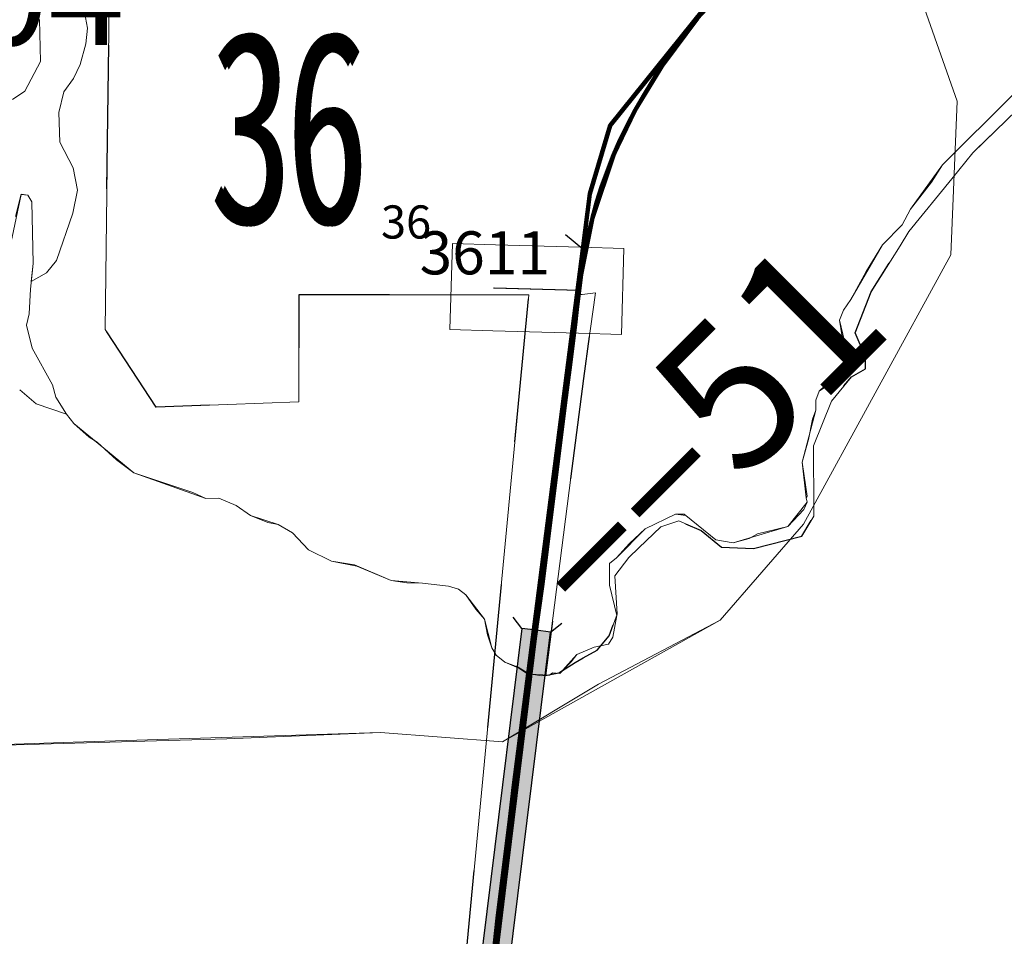
# Model space of a CAD drawing. Extents: x -1 to 43, y -63.3 to -29.3.
# Drawn here: x 20 to 20.7, y -39.8 to -39.1 of the extents above; entities that cross this region are included whole.
import ezdxf
from ezdxf.enums import TextEntityAlignment as Align

# ---------------------------------------------------------------- set-up
doc = ezdxf.new("R2010")
doc.units = ezdxf.units.MI
doc.header["$MEASUREMENT"] = 0
for name, pattern in [('DGN Style 1', [0.03005, 5e-05, -0.03]), ('DGN Style 2', [0.05, 0.03, -0.02]), ('DGN Style 6', [0.0951, 5e-05, -0.02, 0.035, -0.02, 5e-05, -0.02])]:
    doc.linetypes.add(name, pattern=pattern)
for name, color, linetype, lineweight in [('tdCoHydroRiver', 5, 'Continuous', 0), ('tdCoPriCL', 7, 'Continuous', 0), ('tdCoPriNonDiv', 1, 'Continuous', 211), ('tdCoPriNonDivCL', 16, 'Continuous', 0), ('tdCoSecRdNmbr', 1, 'Continuous', 13), ('tdCoSecRteBand', 7, 'Continuous', 30), ('tdCoSecRteCL', 7, 'Continuous', 0), ('tdCoSectNmbr', 7, 'Continuous', 0), ('tdCoSurfGravel', 1, 'Continuous', 0), ('tdCoTwpBndryShd', 7, 'Continuous', 0), ('tdPIFedBndry', 7, 'Continuous', 0), ('tdPIHydro', 62, 'DGN Style 1', 0), ('tdPIParkBndryPart', 212, 'DGN Style 2', 80), ('tdPIPri', 1, 'Continuous', 0), ('tdPISecCL', 4, 'DGN Style 2', 0), ('tdPISectNmbr', 7, 'DGN Style 1', 0), ('tdPIStruc', 7, 'Continuous', 0), ('tdStHwyPriRefPost1', 7, 'Continuous', 0)]:
    doc.layers.add(name, color=color, linetype=linetype, lineweight=lineweight)
doc.styles.add('Style-Century Gothic', font='GOTHIC.TTF')
doc.styles.add('Style-GEOMETRICFUTURA_211_L_L', font='GEOMETRICFUTURA_211_L_L.shx')
doc.styles.add('Style-Tw Cen MT', font='TCM_____.TTF')
doc.styles.add('Style-Verdana', font='verdana.ttf')

msp = doc.modelspace()

# ---------------------------------------------------------------- linework, layer by layer
at = {"layer": 'tdCoHydroRiver', "color": 5, "linetype": 'Continuous', "lineweight": 0, "flags": 128}
msp.add_lwpolyline([(20.65696, -39.19588), (20.60806, -39.24441), (20.60055, -39.25657), (20.58581, -39.27538), (20.58011, -39.28635), (20.56638, -39.30024), (20.55498, -39.31871), (20.54416, -39.33835), (20.53907, -39.34568), (20.53624, -39.3526), (20.53797, -39.36296), (20.54091, -39.37214), (20.54553, -39.37558), (20.55182, -39.37727), (20.55132, -39.38187), (20.54328, -39.38421), (20.53525, -39.38886), (20.53011, -39.39465), (20.52209, -39.40218), (20.51983, -39.40852), (20.51987, -39.41543), (20.5176, -39.42177), (20.51474, -39.43583), (20.51029, -39.45174), (20.51389, -39.47531), (20.51314, -39.47645), (20.51383, -39.47942), (20.51158, -39.48467), (20.50035, -39.49657), (20.47931, -39.50171), (20.47331, -39.50475), (20.46229, -39.50783), (20.45025, -39.50589), (20.42807, -39.48796), (20.42205, -39.488), (20.40105, -39.49815), (20.39006, -39.50825), (20.38108, -39.51833), (20.3761, -39.52238), (20.37619, -39.53742), (20.38132, -39.55846), (20.3784, -39.57353), (20.37542, -39.57856), (20.3654, -39.58063), (20.3534, -39.58571), (20.34941, -39.59075), (20.34143, -39.59882), (20.33646, -39.59844), (20.33438, -39.6), (20.32902, -39.60043), (20.31852, -39.59897), (20.31283, -39.59517), (20.30326, -39.59102), (20.29722, -39.58604), (20.29417, -39.58104), (20.29111, -39.57203), (20.28904, -39.56101), (20.28298, -39.55402), (20.2759, -39.54403), (20.27086, -39.54005), (20.26382, -39.53808), (20.24587, -39.53588), (20.23498, -39.53571), (20.22395, -39.53411), (20.19853, -39.52325), (20.18246, -39.52059), (20.16636, -39.51266), (20.15532, -39.50091), (20.14516, -39.49511), (20.13816, -39.49366), (20.12609, -39.48872), (20.11602, -39.48175), (20.10395, -39.47681), (20.09492, -39.47686), (20.08587, -39.4729), (20.04465, -39.4591), (20.03257, -39.45013), (20.01905, -39.43777), (20.01354, -39.43419), (20.00288, -39.4248), (19.99787, -39.4181), (19.97673, -39.41105), (19.96517, -39.40134)], dxfattribs=at)
at = {"layer": 'tdCoPriCL', "color": 7, "linetype": 'Continuous', "lineweight": 0, "flags": 128}
msp.add_lwpolyline([(20.2904, -39.84047), (20.29807, -39.76956), (20.30916, -39.68029), (20.31533, -39.63196), (20.32125, -39.59398), (20.32933, -39.53655), (20.339, -39.45711), (20.34813, -39.38708), (20.35207, -39.35576), (20.35386, -39.34067), (20.3549, -39.33188), (20.35626, -39.32098), (20.35922, -39.30397), (20.36153, -39.29265), (20.36423, -39.28143), (20.36732, -39.2703), (20.37081, -39.25929), (20.37894, -39.23768), (20.38357, -39.22711), (20.38857, -39.2167), (20.39394, -39.20648), (20.39967, -39.19645), (20.40657, -39.1852), (20.41379, -39.17415), (20.42132, -39.16331), (20.42915, -39.15269), (20.43728, -39.1423)], dxfattribs=at)
at = {"layer": 'tdCoPriNonDiv', "color": 1, "linetype": 'Continuous', "lineweight": 211, "flags": 128}
msp.add_lwpolyline([(20.29044, -39.84046), (20.31537, -39.63195), (20.32937, -39.53655), (20.3563, -39.32098), (20.36426, -39.28142), (20.37898, -39.23767), (20.39398, -39.20647), (20.41383, -39.17414), (20.43732, -39.14229), (20.48384, -39.09192), (20.53879, -39.02875), (20.54668, -39.01839), (20.59749, -38.97178), (20.64459, -38.92172), (20.66831, -38.89139), (20.68848, -38.85859), (20.71043, -38.81099), (20.72252, -38.77297), (20.72945, -38.7385), (20.73199, -38.71518), (20.73298, -38.66052), (20.71709, -37.89929), (20.71429, -37.83176), (20.7011, -37.09633)], dxfattribs=at)
at = {"layer": 'tdCoPriNonDivCL', "color": 16, "linetype": 'Continuous', "lineweight": 0, "flags": 128}
msp.add_lwpolyline([(20.29141, -39.82283), (20.29807, -39.76956), (20.30374, -39.72641), (20.30916, -39.68029), (20.31311, -39.65045), (20.31533, -39.63196), (20.32125, -39.59398), (20.32473, -39.56922), (20.32933, -39.53655), (20.33111, -39.52394), (20.339, -39.45711), (20.34813, -39.38708), (20.35207, -39.35576), (20.3538, -39.34071), (20.3549, -39.33188), (20.35626, -39.32098), (20.35922, -39.30397), (20.36153, -39.29265), (20.36423, -39.28143), (20.36732, -39.2703), (20.37081, -39.25929), (20.37468, -39.24842), (20.37894, -39.23768), (20.38357, -39.22711), (20.38857, -39.2167), (20.39394, -39.20648), (20.39967, -39.19645), (20.40657, -39.1852), (20.41379, -39.17415), (20.42132, -39.16331), (20.42915, -39.15269), (20.43728, -39.1423)], dxfattribs=at)
msp.add_lwpolyline([(20.29141, -39.82283), (20.29807, -39.76956), (20.30374, -39.72641), (20.30916, -39.68029), (20.31311, -39.65045), (20.31533, -39.63196), (20.32125, -39.59398), (20.32473, -39.56922), (20.32933, -39.53655), (20.33111, -39.52394), (20.339, -39.45711), (20.34813, -39.38708), (20.35207, -39.35576), (20.3538, -39.34071), (20.3549, -39.33188), (20.35626, -39.32098), (20.35922, -39.30397), (20.36153, -39.29265), (20.36423, -39.28143), (20.36732, -39.2703), (20.37081, -39.25929), (20.37468, -39.24842), (20.37894, -39.23768), (20.38357, -39.22711), (20.38857, -39.2167), (20.39394, -39.20648), (20.39967, -39.19645), (20.40657, -39.1852), (20.41379, -39.17415), (20.42132, -39.16331), (20.42915, -39.15269), (20.43728, -39.1423)], dxfattribs=at)
at = {"layer": 'tdCoSecRteBand', "color": 7, "linetype": 'Continuous', "lineweight": 0, "flags": 128}
msp.add_lwpolyline([(20.38438, -39.36276), (20.35439, -39.36187), (20.29484, -39.3601), (20.26485, -39.3592), (20.26664, -39.29923), (20.29662, -39.30012), (20.35617, -39.30189), (20.38616, -39.30279), (20.38438, -39.36276)], dxfattribs=at)
at = {"layer": 'tdCoSecRteCL', "color": 7, "linetype": 'Continuous', "lineweight": 13, "flags": 128}
msp.add_lwpolyline([(20.29573, -39.33011), (20.35528, -39.33188)], dxfattribs=at)
at = {"layer": 'tdCoSurfGravel', "color": 1, "linetype": 'Continuous', "lineweight": 0, "flags": 128}
msp.add_lwpolyline([(20.29573, -39.33011), (20.35528, -39.33188)], dxfattribs=at)
at = {"layer": 'tdCoTwpBndryShd', "color": 7, "linetype": 'Continuous', "lineweight": 0, "flags": 128}
msp.add_lwpolyline([(19.87292, -39.65118), (20.00237, -39.64668), (20.21664, -39.63992), (20.30145, -39.6466), (20.4532, -39.56174), (20.51122, -39.49476), (20.61384, -39.30725), (20.61827, -39.20012), (20.587, -39.11085), (20.58307, -39.02868), (20.62973, -39.06589), (20.68819, -39.07663), (20.74132, -39.07811)], dxfattribs=at)
at = {"layer": 'tdPIFedBndry', "color": 7, "linetype": 'Continuous', "lineweight": 0, "flags": 128}
for points in [[(20.20796, -40.51291), (20.31996, -39.33513), (20.15965, -39.33513), (20.15971, -39.40967), (20.06023, -39.41336), (20.02469, -39.35919), (20.02756, -39.13143), (20.02232, -39.11841), (20.01958, -39.11128), (20.01687, -39.10384), (20.01421, -39.09671), (20.01155, -39.08927), (20.00885, -39.08214), (20.0061, -39.0747), (20.00328, -39.06757), (20.00035, -39.06075), (19.99732, -39.05393), (19.99412, -39.04742), (19.99076, -39.04123), (19.98719, -39.03504), (19.98271, -39.02978), (19.97386, -39.02704), (19.96464, -39.02771)], [(20.66, -39.20634), (20.645, -39.22072), (20.6293, -39.23604), (20.61467, -39.25415), (20.58471, -39.29098), (20.57855, -39.30096), (20.55829, -39.33308), (20.54723, -39.36142), (20.55434, -39.37816), (20.55439, -39.38655), (20.54461, -39.3922), (20.53067, -39.40906), (20.51821, -39.4402), (20.51829, -39.45418), (20.51839, -39.47096), (20.5185, -39.48929), (20.51017, -39.50332), (20.47653, -39.51191), (20.45407, -39.51079), (20.43997, -39.49938), (20.42449, -39.49263), (20.41189, -39.49675), (20.39658, -39.51144), (20.38956, -39.518), (20.37981, -39.5308), (20.38137, -39.55751), (20.37584, -39.57277), (20.36747, -39.58276), (20.35766, -39.5881), (20.35208, -39.59124), (20.3409, -39.59845), (20.33144, -39.60037), (20.35796, -39.39328), (20.36629, -39.33358), (20.35708, -39.33488), (20.35397, -39.3349), (20.21092, -40.51366)]]:
    msp.add_lwpolyline(points, dxfattribs=at)
at = {"layer": 'tdPIHydro', "color": 62, "linetype": 'Continuous', "lineweight": 13, "flags": 128}
for points in [[(20.58307, -39.02868), (20.587, -39.11085), (20.61827, -39.20012), (20.61384, -39.30725), (20.51122, -39.49476), (20.4532, -39.56174), (20.3684, -39.6064), (20.30145, -39.6466), (20.21664, -39.63992), (20.1095, -39.64442), (19.87292, -39.65118)], [(20.01113, -39.14175), (20.01233, -39.14923), (20.01124, -39.16016), (20.00729, -39.17458), (20.00275, -39.18438), (19.99589, -39.19363), (19.99589, -39.19363), (19.99252, -39.20804), (19.99322, -39.22875), (20.00253, -39.24653), (20.0055, -39.26205), (20.00214, -39.27818), (19.99082, -39.31105), (19.98397, -39.31972), (19.97325, -39.32576), (19.97458, -39.31313), (19.97359, -39.27023), (19.97087, -39.26564), (19.96627, -39.26502), (19.96216, -39.2805)], [(19.96025, -39.19902), (19.96884, -39.19321), (19.97965, -39.17244), (19.97891, -39.14309)], [(19.96517, -39.40134), (19.97673, -39.41105), (19.99787, -39.4181), (20.00288, -39.4248), (20.04465, -39.4591), (20.09492, -39.47686), (20.10395, -39.4768), (20.11602, -39.48175), (20.12609, -39.48872), (20.14516, -39.49511), (20.15532, -39.50091), (20.16636, -39.51266), (20.18246, -39.52059), (20.20011, -39.52408), (20.22395, -39.53411), (20.24587, -39.53588), (20.26382, -39.53808), (20.27086, -39.54005), (20.2759, -39.54403), (20.28904, -39.56101), (20.29417, -39.58104), (20.29722, -39.58604), (20.30326, -39.59102), (20.31247, -39.59452), (20.32037, -39.59937), (20.33438, -39.6), (20.33646, -39.59844), (20.34143, -39.59882), (20.3534, -39.58571), (20.3654, -39.58063), (20.37542, -39.57856), (20.3784, -39.57353), (20.38132, -39.55846), (20.37619, -39.53742), (20.3761, -39.52238), (20.38108, -39.51833), (20.40105, -39.49815), (20.42205, -39.48799), (20.42931, -39.48892), (20.45025, -39.50589), (20.46229, -39.50783), (20.50035, -39.49657), (20.51383, -39.47942), (20.51314, -39.47645), (20.51029, -39.45174), (20.51987, -39.41543), (20.51983, -39.40852), (20.52209, -39.40218), (20.55132, -39.38187), (20.55182, -39.37727), (20.54553, -39.37558), (20.54091, -39.37214), (20.53624, -39.3526), (20.53907, -39.34568), (20.54416, -39.33835), (20.56638, -39.30024), (20.58011, -39.28635), (20.58581, -39.27538), (20.60806, -39.24441), (20.65696, -39.19588)], [(19.95745, -39.30688), (19.96612, -39.26517), (19.97087, -39.26564), (19.97359, -39.27023), (19.97458, -39.31313), (19.97268, -39.33119), (19.97268, -39.33119), (19.97178, -39.34825), (19.96981, -39.35629), (19.97392, -39.37232), (19.988, -39.39785), (19.99033, -39.40637), (19.99787, -39.4181), (19.97673, -39.41105), (19.96517, -39.40134)]]:
    msp.add_lwpolyline(points, dxfattribs=at)
at = {"layer": 'tdPIParkBndryPart', "color": 212, "linetype": 'DGN Style 6', "lineweight": 30, "flags": 128}
for points in [[(19.76392, -40.70825), (19.83926, -40.70873), (19.85987, -40.70364), (20.0376, -40.70385), (20.07442, -40.70456), (20.09615, -40.70412), (20.14034, -40.70573), (20.13631, -40.83159), (20.14017, -40.84633), (20.16138, -40.84595), (20.16553, -40.86808), (20.19868, -40.57645), (20.20796, -40.51291), (20.31996, -39.33513), (20.15965, -39.33513), (20.15971, -39.40967), (20.06023, -39.41336), (20.02469, -39.35919), (20.02756, -39.13143), (20.02232, -39.11841), (20.01958, -39.11128), (20.01687, -39.10384), (20.01421, -39.09671), (20.01155, -39.08927), (20.00885, -39.08214), (20.0061, -39.0747), (20.00328, -39.06757), (20.00035, -39.06075), (19.99732, -39.05393), (19.99412, -39.04742), (19.99076, -39.04123), (19.98719, -39.03504), (19.98271, -39.02978), (19.97386, -39.02704), (19.96464, -39.02771), (19.96022, -39.0324), (19.95892, -39.03831), (19.95806, -39.04515), (19.95758, -39.0523), (19.95741, -39.05945), (19.95751, -39.06721), (19.95779, -39.07498), (19.95821, -39.08305), (19.95866, -39.09113), (19.95913, -39.09921), (19.95953, -39.10697), (19.95979, -39.11505), (19.95985, -39.1225), (19.96183, -39.13492), (19.96259, -39.14299), (19.96002, -39.14798), (19.95427, -39.15019), (19.94693, -39.15116), (19.9387, -39.15121), (19.93025, -39.15095), (19.92231, -39.15131), (19.8789, -39.15001), (19.87713, -39.1727), (19.87959, -39.27242), (19.85021, -39.27321), (19.84805, -39.35836), (19.73082, -39.3432), (19.70767, -39.33588), (19.68907, -39.33288), (19.69409, -39.31452), (19.69499, -39.30581), (19.66917, -39.3302), (19.65154, -39.33061), (19.59826, -39.32564), (19.53852, -39.31978), (19.43479, -39.30764), (19.36482, -39.30153), (19.20559, -39.26238), (19.17478, -39.11123), (19.18362, -39.09813), (19.18636, -39.0916), (19.21393, -39.02682), (19.236, -38.97542), (19.28813, -38.94373), (19.44363, -38.85832), (19.45012, -38.85175), (19.45549, -38.84644), (19.46121, -38.84175), (19.46728, -38.83736), (19.47345, -38.83297), (19.47966, -38.8289), (19.48026, -38.76893), (19.2987, -38.76626), (19.29366, -38.51431), (19.17763, -38.50536), (19.14748, -38.50274), (19.00964, -38.49142), (18.90213, -38.48366), (18.81111, -38.47456), (18.7018, -38.34999), (18.6549, -38.29309), (18.65048, -38.28784), (18.46832, -38.08197), (18.4661, -37.96482), (18.46383, -37.84436), (18.71723, -37.84177), (18.71391, -37.588), (18.50511, -37.58277), (17.96556, -37.58499), (17.9645, -37.39857), (17.96529, -37.33052), (18.05158, -37.32878), (18.05192, -37.25172), (18.05271, -37.08332), (17.89416, -37.08797), (17.70314, -37.08927), (17.69971, -36.8425), (17.69064, -35.84221), (17.69413, -35.34276)], [(27.59377, -43.93098), (27.57879, -43.94219), (27.56422, -43.92642), (27.53293, -43.94866), (27.52595, -43.94155), (27.51965, -43.93348), (27.50587, -43.92632), (27.49039, -43.92042), (27.47153, -43.90763), (27.46121, -43.89595), (27.44208, -43.88829), (27.4177, -43.88315), (27.40048, -43.87828), (27.38691, -43.87836), (27.37487, -43.87905), (27.36566, -43.88066), (27.35436, -43.88072), (27.33865, -43.87522), (27.31861, -43.87068), (27.2999, -43.86644), (27.27261, -43.85603), (27.25064, -43.84808), (27.23225, -43.84074), (27.2194, -43.83832), (27.19891, -43.82788), (27.17862, -43.81961), (27.1517, -43.80827), (27.13423, -43.79967), (27.1114, -43.78427), (27.09337, -43.77537), (27.07642, -43.76397), (27.06792, -43.75004), (27.06488, -43.73545), (27.06668, -43.71773), (27.08272, -43.69433), (27.09423, -43.68308), (27.11284, -43.66868), (27.13192, -43.64744), (27.14364, -43.62469), (27.15817, -43.60192), (27.17649, -43.581), (27.19355, -43.56257), (27.20818, -43.54663), (27.21631, -43.52328), (27.22873, -43.49773), (27.23944, -43.45914), (27.25059, -43.4367), (27.25596, -43.40498), (27.26349, -43.36765), (27.27062, -43.3297), (27.27676, -43.28648), (27.27877, -43.2585), (27.28226, -43.22772), (27.28191, -43.20442), (27.27347, -43.18241), (27.26264, -43.16321), (27.25014, -43.14713), (27.24164, -43.13257), (27.23015, -43.12021), (27.211, -43.09951), (27.19796, -43.08498), (27.19086, -43.07601), (27.17769, -43.0649), (27.16114, -43.0535), (27.14698, -43.03991), (27.12963, -43.02572), (27.11775, -43.01243), (27.10391, -42.9948), (27.08156, -42.97442), (27.06518, -42.96302), (27.04609, -42.94698), (27.02617, -42.93684), (27.00112, -42.92456), (26.97992, -42.91754), (26.95826, -42.90617), (26.94807, -42.90436), (26.93275, -42.90103), (26.92103, -42.89893), (26.90038, -42.89532), (26.86199, -42.88498), (26.83583, -42.87923), (26.81778, -42.87623), (26.80164, -42.87353), (26.78231, -42.87177), (26.76194, -42.87158), (26.73573, -42.87049), (26.71152, -42.87374), (26.69508, -42.8757), (26.68337, -42.87577), (26.66261, -42.87527), (26.64144, -42.87788), (26.62443, -42.87891), (26.60611, -42.88057), (26.58651, -42.87851), (26.56449, -42.87336), (26.55174, -42.86753), (26.53856, -42.86512), (26.51876, -42.86368), (26.4944, -42.86507), (26.47456, -42.86612), (26.44222, -42.87159), (26.40047, -42.87276), (26.3621, -42.87858), (26.33599, -42.88153), (26.3082, -42.8848), (26.27506, -42.89245), (26.24227, -42.90383), (26.22062, -42.91358), (26.20182, -42.92115), (26.18629, -42.92466), (26.16947, -42.92693), (26.1563, -42.92328), (26.13978, -42.91716), (26.11747, -42.9058), (26.0976, -42.8969), (26.06163, -42.87692), (26.04081, -42.86647), (26.01873, -42.85293), (26.00615, -42.83405), (25.98924, -42.81706), (25.97945, -42.80127), (25.96189, -42.77372), (25.95234, -42.75451), (25.93353, -42.72169), (25.92939, -42.70773), (25.92621, -42.6919), (25.93005, -42.67231), (25.9396, -42.65143), (25.9519, -42.6352), (25.98302, -42.58127), (26.00419, -42.55194), (26.01345, -42.53759), (26.02517, -42.52261), (26.03699, -42.51415), (26.0514, -42.50848), (26.0738, -42.49996), (26.09654, -42.49299), (26.11549, -42.48884), (26.14613, -42.48244), (26.16849, -42.47703), (26.18875, -42.47132), (26.20701, -42.46189), (26.22448, -42.45402), (26.23687, -42.44494), (26.25117, -42.43553), (26.26448, -42.42707), (26.2794, -42.41424), (26.29638, -42.39954), (26.31004, -42.38082), (26.31991, -42.36243), (26.32444, -42.34966), (26.32957, -42.33379), (26.33492, -42.31511), (26.34239, -42.29394), (26.3532, -42.27617), (26.36128, -42.25033), (26.36594, -42.227), (26.37317, -42.19495), (26.37966, -42.17783), (26.38346, -42.16103), (26.38362, -42.13586), (26.38072, -42.11382), (26.37396, -42.09677), (26.37171, -42.08155), (26.36745, -42.06294), (26.35676, -42.04436), (26.34811, -42.02701), (26.34028, -42.00686), (26.32975, -41.98952), (26.32132, -41.97186), (26.31373, -41.96165), (26.30445, -41.94928), (26.29105, -41.93537), (26.28187, -41.93014), (26.27613, -41.9221), (26.261, -41.91069), (26.244, -41.89712), (26.22608, -41.88386), (26.20666, -41.86751), (26.19117, -41.85486), (26.16508, -41.84383), (26.14461, -41.83649), (26.12374, -41.83102), (26.10458, -41.82523), (26.08237, -41.82007), (26.0596, -41.8143), (26.03736, -41.81288), (26.01341, -41.81178), (25.96585, -41.80957), (25.9521, -41.80841), (25.94052, -41.80009), (25.91868, -41.79555), (25.89923, -41.79629), (25.88094, -41.79453), (25.85795, -41.79187), (25.83878, -41.78701), (25.82203, -41.78214), (25.79764, -41.77171), (25.77836, -41.76002), (25.75743, -41.74616), (25.74006, -41.73166), (25.72951, -41.71712), (25.71756, -41.70662), (25.7076, -41.6899), (25.69672, -41.67225), (25.68538, -41.65896), (25.66763, -41.6457), (25.64962, -41.63773), (25.63857, -41.63158), (25.63131, -41.62448), (25.6277, -41.61238), (25.62635, -41.60058), (25.62247, -41.58041), (25.61117, -41.56494), (25.60206, -41.55443), (25.58641, -41.53898), (25.57497, -41.52134), (25.56144, -41.50216), (25.55118, -41.48078), (25.54236, -41.46343), (25.53443, -41.44887), (25.52077, -41.42751), (25.50396, -41.41301), (25.48422, -41.39448), (25.45909, -41.36822), (25.44847, -41.35802), (25.44308, -41.35246), (25.42323, -41.3417), (25.40608, -41.32565), (25.39447, -41.31857), (25.37953, -41.30747), (25.36046, -41.29453), (25.33754, -41.27416), (25.30365, -41.24018), (25.27919, -41.22075), (25.25291, -41.19667), (25.22334, -41.1639), (25.19985, -41.14322), (25.17201, -41.12319), (25.14189, -41.10286), (25.12148, -41.09055), (25.09959, -41.07639), (25.08252, -41.06934), (25.05873, -41.05581), (25.02366, -41.02587), (25.00115, -41.00208), (24.97774, -40.98761), (24.948, -40.96914), (24.92826, -40.96336), (24.89909, -40.95731), (24.87397, -40.95839), (24.84614, -40.96477), (24.82623, -40.97048), (24.81347, -40.97956), (24.79997, -40.98616), (24.78583, -40.99868), (24.77351, -41.01677), (24.76058, -41.03735), (24.7482, -41.05886), (24.73732, -41.08223), (24.72935, -41.11148), (24.72209, -41.13172), (24.71484, -41.15258), (24.71066, -41.18212), (24.7104, -41.21413), (24.71156, -41.25296), (24.71537, -41.29053), (24.71704, -41.32035), (24.72006, -41.34861), (24.7209, -41.36911), (24.71833, -41.41915), (24.71265, -41.44714), (24.69876, -41.48327), (24.68782, -41.51036), (24.67794, -41.52906), (24.66003, -41.55496), (24.64077, -41.58241), (24.62307, -41.60675), (24.60049, -41.62987), (24.56961, -41.65087), (24.55044, -41.65968), (24.53446, -41.6691), (24.51668, -41.672), (24.49385, -41.66996), (24.46532, -41.67261), (24.4204, -41.68716), (24.39519, -41.69446), (24.37285, -41.69925), (24.34682, -41.69816), (24.3163, -41.69336), (24.26269, -41.69399), (24.21845, -41.68648), (24.18665, -41.67827), (24.16299, -41.67033), (24.13701, -41.66458), (24.10339, -41.65359), (24.08235, -41.64501), (24.06516, -41.63362), (24.04028, -41.61667), (24.01952, -41.60312), (23.99072, -41.58341), (23.96644, -41.56522), (23.92476, -41.52103), (23.90956, -41.50154), (23.89384, -41.4774), (23.87602, -41.44115), (23.86278, -41.41637), (23.84399, -41.38324), (23.82505, -41.34606), (23.81083, -41.32253), (23.79485, -41.29186), (23.78479, -41.26862), (23.76573, -41.24015), (23.75, -41.21693), (23.73572, -41.20024), (23.73163, -41.19467), (23.72896, -41.18878), (23.72439, -41.18073), (23.71903, -41.17206), (23.71366, -41.16681), (23.70622, -41.16188), (23.70138, -41.15912), (23.69671, -41.15666), (23.6837, -41.14741), (23.67056, -41.13755), (23.65653, -41.13235), (23.64046, -41.12529), (23.62931, -41.11821), (23.61312, -41.10836), (23.59123, -41.10041), (23.57669, -41.09273), (23.55614, -41.08415), (23.52909, -41.0812), (23.50908, -41.08411), (23.48561, -41.09046), (23.46567, -41.09897), (23.44734, -41.11244), (23.42959, -41.12466), (23.40921, -41.13721), (23.39429, -41.1491), (23.38059, -41.15695), (23.36083, -41.16576), (23.34429, -41.17425), (23.32653, -41.17808), (23.30511, -41.18504), (23.2847, -41.18889), (23.26373, -41.19243), (23.23832, -41.19289), (23.21861, -41.18958), (23.19738, -41.18691), (23.18067, -41.1839), (23.17358, -41.18115), (23.16052, -41.17501), (23.15098, -41.17165), (23.13901, -41.16706), (23.1184, -41.16189), (23.09799, -41.15549), (23.07647, -41.14878), (23.05799, -41.14019), (23.03026, -41.13289), (23.01043, -41.12648), (22.98474, -41.11016), (22.96467, -41.09723), (22.94921, -41.08769), (22.93076, -41.07785), (22.91201, -41.06523), (22.89729, -41.0563), (22.88144, -41.03837), (22.87281, -41.02662), (22.86106, -41.01084), (22.84404, -40.98546), (22.83393, -40.96284), (22.82435, -40.94207), (22.81541, -40.91696), (22.80686, -40.8906), (22.80298, -40.86701), (22.79349, -40.84159), (22.79088, -40.81985), (22.78524, -40.78975), (22.78131, -40.77827), (22.76903, -40.76063), (22.75531, -40.73896), (22.74496, -40.72877), (22.73565, -40.7136), (22.72294, -40.69907), (22.71063, -40.68268), (22.70171, -40.66719), (22.68624, -40.64895), (22.67652, -40.63472), (22.66098, -40.60995), (22.64609, -40.59108), (22.63496, -40.57313), (22.6207, -40.54991), (22.6066, -40.52948), (22.58905, -40.51219), (22.57406, -40.49736), (22.55333, -40.47884), (22.53658, -40.45905), (22.51894, -40.44579), (22.49696, -40.43287), (22.48396, -40.42394), (22.46919, -40.41874), (22.4451, -40.40769), (22.42206, -40.40162), (22.40479, -40.3983), (22.38246, -40.3947), (22.36502, -40.39107), (22.33738, -40.38937), (22.31989, -40.38761), (22.28843, -40.38841), (22.26224, -40.3895), (22.23659, -40.39213), (22.21329, -40.38978), (22.19668, -40.39205), (22.17449, -40.39995), (22.15153, -40.40941), (22.13289, -40.41915), (22.10851, -40.4342), (22.09315, -40.44051), (22.01847, -40.47543), (21.99967, -40.48455), (21.96927, -40.49964), (21.94893, -40.50939), (21.92496, -40.52165), (21.89607, -40.53549), (21.87283, -40.55023), (21.84151, -40.57371), (21.81493, -40.59469), (21.74324, -40.64202), (21.6666, -40.6928), (21.65588, -40.70219), (21.63029, -40.72036), (21.60671, -40.73292), (21.58067, -40.74581), (21.55786, -40.75713), (21.49575, -40.78608), (21.44679, -40.80594), (21.41043, -40.82697), (21.38794, -40.84139), (21.35993, -40.85864), (21.35059, -40.86522), (21.33897, -40.87181), (21.32711, -40.87188), (21.31947, -40.86789), (21.30938, -40.86298), (21.30019, -40.85184), (21.29416, -40.84256), (21.28818, -40.82954), (21.28683, -40.82116), (21.28816, -40.81059), (21.29505, -40.79564), (21.30727, -40.78655), (21.32262, -40.78087), (21.34749, -40.77047), (21.36927, -40.76289), (21.39529, -40.76212), (21.42317, -40.7604), (21.43812, -40.7569), (21.45412, -40.74717), (21.4686, -40.7185), (21.48536, -40.67894), (21.50805, -40.62413), (21.50677, -40.58188), (21.50489, -40.55206), (21.50777, -40.52936), (21.50486, -40.51385), (21.49927, -40.4912), (21.48931, -40.46049), (21.47589, -40.42329), (21.45781, -40.39388), (21.43858, -40.36571), (21.42186, -40.34344), (21.40629, -40.32023), (21.39085, -40.30043), (21.37099, -40.28501), (21.34546, -40.2718), (21.32194, -40.26137), (21.29265, -40.24663), (21.26116, -40.2291), (21.23202, -40.21716), (21.19843, -40.21083), (21.17251, -40.20787), (21.13931, -40.21024), (21.12728, -40.21062), (21.10231, -40.21543), (21.07537, -40.21683), (21.05027, -40.21946), (21.02942, -40.22735), (21.00423, -40.23557), (20.98589, -40.2391), (20.96715, -40.24449), (20.95749, -40.24921), (20.94975, -40.25484), (20.94316, -40.2611), (20.9394, -40.26516), (20.93251, -40.26799), (20.92561, -40.27114), (20.91873, -40.27398), (20.91186, -40.27712), (20.90494, -40.27996), (20.89803, -40.2828), (20.89107, -40.28563), (20.88404, -40.28816), (20.87692, -40.29069), (20.86973, -40.29291), (20.8625, -40.29481), (20.85513, -40.29641), (20.8476, -40.29738), (20.84025, -40.29867), (20.83333, -40.30151), (20.82663, -40.30465), (20.82001, -40.30842), (20.81341, -40.31188), (20.80667, -40.31533), (20.7996, -40.31786), (20.79245, -40.32039), (20.78563, -40.32353), (20.77952, -40.32761), (20.77386, -40.33261), (20.76841, -40.33793), (20.76305, -40.34324), (20.75787, -40.34855), (20.75266, -40.35386), (20.74723, -40.35918), (20.74179, -40.36449), (20.73613, -40.36919), (20.73005, -40.37357), (20.72328, -40.37672), (20.7162, -40.37956), (20.70933, -40.38239), (20.70251, -40.38554), (20.69567, -40.38869), (20.68888, -40.39183), (20.68216, -40.39529), (20.67554, -40.39875), (20.66905, -40.40251), (20.66269, -40.40659), (20.65648, -40.41066), (20.65039, -40.41505), (20.64445, -40.41974), (20.63883, -40.42475), (20.63346, -40.43006), (20.62815, -40.43537), (20.62292, -40.44069), (20.61775, -40.446), (20.61258, -40.45162), (20.60727, -40.45693), (20.60174, -40.46194), (20.59626, -40.46694), (20.59056, -40.47195), (20.58409, -40.47571), (20.57724, -40.47886), (20.56993, -40.48077), (20.56243, -40.48112), (20.55494, -40.48085), (20.54742, -40.48059), (20.5399, -40.48032), (20.53239, -40.48005), (20.52487, -40.47979), (20.51735, -40.47952), (20.50986, -40.47956), (20.50234, -40.47992), (20.49485, -40.48027), (20.48736, -40.48125), (20.47995, -40.48222), (20.4726, -40.48382), (20.46529, -40.48573), (20.45797, -40.48732), (20.45064, -40.48923), (20.44325, -40.4902), (20.43576, -40.49056), (20.4282, -40.4906), (20.42071, -40.49127), (20.41334, -40.49255), (20.40601, -40.49415), (20.39868, -40.49575), (20.39139, -40.49765), (20.38408, -40.49925), (20.37679, -40.50115), (20.36948, -40.50306), (20.36214, -40.50466), (20.35481, -40.50594), (20.34736, -40.50661), (20.33978, -40.50603), (20.33237, -40.5067), (20.32504, -40.5086), (20.31777, -40.5102), (20.3105, -40.51242), (20.30322, -40.51432), (20.29597, -40.51654), (20.28868, -40.51814), (20.28139, -40.52004), (20.27406, -40.52102), (20.26658, -40.52075), (20.25902, -40.51986), (20.25152, -40.51928), (20.24398, -40.51902), (20.23647, -40.51875), (20.22903, -40.51786), (20.2217, -40.51635), (20.2144, -40.51453), (20.21092, -40.51366), (20.35397, -39.3349), (20.35708, -39.33488), (20.36629, -39.33358), (20.35796, -39.39328), (20.33144, -39.60037), (20.3409, -39.59845), (20.35208, -39.59124), (20.35766, -39.5881), (20.36747, -39.58276), (20.37584, -39.57277), (20.38137, -39.55751), (20.37981, -39.5308), (20.38956, -39.518), (20.39658, -39.51144), (20.41189, -39.49675), (20.42449, -39.49263), (20.43997, -39.49938), (20.45407, -39.51079), (20.47653, -39.51191), (20.51017, -39.50332), (20.5185, -39.48929), (20.51839, -39.47096), (20.51829, -39.45418), (20.51821, -39.4402), (20.53067, -39.40906), (20.54461, -39.3922), (20.55439, -39.38655), (20.55434, -39.37816), (20.54723, -39.36142), (20.55829, -39.33308), (20.57855, -39.30096), (20.58471, -39.29098), (20.61467, -39.25415), (20.6293, -39.23604), (20.645, -39.22072), (20.66, -39.20634), (20.66833, -39.19231), (20.66962, -39.16962), (20.67366, -39.1404), (20.67073, -39.12053), (20.65519, -39.10384), (20.64382, -39.07874), (20.63676, -39.06884), (20.61988, -39.0649), (20.59592, -39.0467), (20.58606, -39.03962), (20.56767, -39.01673), (20.581, -39.00236), (20.59574, -39.01595), (20.61968, -39.03103), (20.64204, -39.01288), (20.66183, -38.98698), (20.67128, -38.9748), (20.68527, -38.96633), (20.70071, -38.96749), (20.70797, -38.97024), (20.71479, -38.973), (20.72747, -38.98286), (20.74012, -38.98838), (20.75418, -38.99234), (20.76402, -38.99384), (20.77083, -38.99318), (20.78506, -38.99216), (20.81172, -38.99201), (20.83283, -39.00182), (20.84375, -39.00611), (20.85675, -39.01163), (20.86658, -39.01281), (20.87224, -39.02117), (20.87316, -39.028), (20.87811, -39.06463), (20.87979, -39.11247), (20.88854, -39.16835), (20.90138, -39.20618), (20.9156, -39.23717), (20.91707, -39.24835), (20.91153, -39.26112), (20.90601, -39.27637), (20.90466, -39.28477), (20.91594, -39.29465), (20.92724, -39.30732), (20.93992, -39.31688), (20.93995, -39.32247), (20.93295, -39.32531), (20.92879, -39.33372), (20.93166, -39.34365), (20.93312, -39.35358), (20.92468, -39.35208), (20.91625, -39.34809), (20.89239, -39.34823), (20.87141, -39.36078), (20.85312, -39.37424), (20.84625, -39.37925), (20.83791, -39.39049), (20.83725, -39.39764), (20.83659, -39.40448), (20.83527, -39.42126), (20.841, -39.44112), (20.85662, -39.47178), (20.88354, -39.51668), (20.90241, -39.54547), (20.91239, -39.55255), (20.92233, -39.56461), (20.93556, -39.57665), (20.94293, -39.59059), (20.95989, -39.61162), (20.97542, -39.62831), (21.00227, -39.66047), (21.01015, -39.66663), (21.03893, -39.68977), (21.12332, -39.72439), (21.18891, -39.75974), (21.21628, -39.7748), (21.28525, -39.81324), (21.32544, -39.8391), (21.37399, -39.8702), (21.48511, -39.91305), (21.53975, -39.93883), (21.5991, -39.96707), (21.71747, -40.00584), (21.73831, -40.01256), (21.748, -40.01312), (21.80453, -40.01559), (21.88848, -40.01324), (21.98093, -39.98598), (22.04402, -39.97163), (22.09534, -39.94461), (22.13501, -39.93319), (22.21899, -39.89604), (22.28654, -39.87079), (22.35903, -39.84333), (22.45295, -39.82445), (22.50909, -39.8089), (22.55805, -39.79525), (22.6661, -39.79525), (22.75181, -39.81152), (22.81193, -39.84535), (22.91535, -39.91621), (22.95347, -39.9803), (23.02965, -40.04573), (23.0845, -40.06778), (23.12946, -40.07591), (23.16875, -40.07568), (23.19534, -40.07366), (23.23747, -40.06968), (23.27117, -40.07104), (23.30623, -40.06524), (23.34676, -40.03829), (23.34805, -40.01715), (23.33787, -39.92661)]]:
    msp.add_lwpolyline(points, dxfattribs=at)
at = {"layer": 'tdPIPri', "color": 1, "linetype": 'Continuous', "lineweight": 120, "flags": 128}
msp.add_lwpolyline([(20.29044, -39.84046), (20.30955, -39.67672), (20.35756, -39.30307), (20.3625, -39.26457), (20.37645, -39.21716), (20.45012, -39.12524), (20.48353, -39.09322), (20.66208, -38.92212), (20.70984, -38.83634), (20.7354, -38.76708), (20.73411, -38.71031), (20.73298, -38.66052), (20.71451, -37.84879), (20.68458, -37.08899), (20.69947, -36.8241), (20.69988, -36.35137), (20.69787, -35.98935), (20.69709, -35.84801), (20.69591, -35.71293)], dxfattribs=at)
at = {"layer": 'tdPIPri', "color": 1, "linetype": 'Continuous', "lineweight": 200, "flags": 128}
msp.add_lwpolyline([(20.29044, -39.84046), (20.2981, -39.76955), (20.3092, -39.68028), (20.31537, -39.63195), (20.32129, -39.59397), (20.32937, -39.53655), (20.33904, -39.4571), (20.34817, -39.38707), (20.35211, -39.35575), (20.3539, -39.34066), (20.35494, -39.33187), (20.3563, -39.32098), (20.35926, -39.30396), (20.36156, -39.29264), (20.36426, -39.28142), (20.36736, -39.27029), (20.37085, -39.25929), (20.37898, -39.23767), (20.38361, -39.2271), (20.38861, -39.21669), (20.39398, -39.20647), (20.39971, -39.19644), (20.40661, -39.18519), (20.41383, -39.17414), (20.42136, -39.1633), (20.42919, -39.15268), (20.43732, -39.14229)], dxfattribs=at)
at = {"layer": 'tdPISecCL', "color": 4, "linetype": 'Continuous', "lineweight": 30, "flags": 128}
for points in [[(20.34543, -39.2931), (20.35756, -39.30307)], [(20.29539, -39.3301), (20.35494, -39.33187)]]:
    msp.add_lwpolyline(points, dxfattribs=at)
at = {"layer": 'tdPIStruc', "color": 7, "linetype": 'Continuous', "lineweight": 30, "flags": 128}
for points in [[(20.31512, -39.56759), (20.30898, -39.5597)], [(20.33497, -39.57005), (20.34286, -39.5639)], [(20.33497, -39.57005), (20.32505, -39.56882), (20.31512, -39.56759), (20.18533, -40.61559)], [(20.20517, -40.61804), (20.33497, -39.57005)]]:
    msp.add_lwpolyline(points, dxfattribs=at)
at = {"layer": 'tdPIStruc', "color": 1, "linetype": 'Continuous', "lineweight": 200, "flags": 128}
msp.add_lwpolyline([(20.19473, -40.61675), (20.26015, -40.09282), (20.32483, -39.56879)], dxfattribs=at)
at = {"layer": 'tdPIStruc', "color": 250, "linetype": 'Continuous', "lineweight": 30, "extrusion": (0, 0, -1)}
msp.add_solid([(-20.18533, -40.61559), (-20.31512, -39.56759), (-20.20517, -40.61804), (-20.33497, -39.57005)], dxfattribs=at)

# ---------------------------------------------------------------- texts
at = {"layer": 'tdCoSecRdNmbr', "color": 1, "linetype": 'Continuous', "lineweight": 13, "style": 'Style-Tw Cen MT'}
msp.add_text('3604', height=0.07, rotation=0.01587, dxfattribs=at).set_placement((19.93231, -39.12605), align=Align.MIDDLE_CENTER)
at = {"layer": 'tdCoSecRdNmbr', "color": 5, "linetype": 'Continuous', "lineweight": 13, "style": 'Style-Tw Cen MT'}
msp.add_text('3611', height=0.03, rotation=0.01613, dxfattribs=at).set_placement((20.2892, -39.30579), align=Align.MIDDLE_CENTER)
at = {"layer": 'tdCoSectNmbr', "color": 7, "linetype": 'Continuous', "lineweight": 0, "style": 'Style-Century Gothic', "width": 0.538462}
msp.add_text('36', height=0.13, rotation=0.01603, dxfattribs=at).set_placement((20.15126, -39.28519), align=Align.CENTER)
at = {"layer": 'tdPISectNmbr', "color": 7, "linetype": 'Continuous', "lineweight": 0, "style": 'Style-GEOMETRICFUTURA_211_L_L', "width": 0.538462}
msp.add_text('36', height=0.130558, rotation=0.01603, dxfattribs=at).set_placement((20.15403, -39.28519), align=Align.CENTER)
at = {"layer": 'tdPISectNmbr', "color": 7, "linetype": 'Continuous', "lineweight": 13, "style": 'Style-GEOMETRICFUTURA_211_L_L'}
msp.add_text('36', height=0.023099, rotation=0.01609, dxfattribs=at).set_placement((20.23436, -39.29583), align=Align.CENTER)
at = {"layer": 'tdStHwyPriRefPost1', "color": 1, "linetype": 'Continuous', "lineweight": 0, "style": 'Style-Verdana'}
msp.add_text('‒‒51', height=0.1, rotation=45, dxfattribs=at).set_placement((20.32955, -39.53502), align=Align.MIDDLE_LEFT)

doc.saveas('drawing.dxf')
